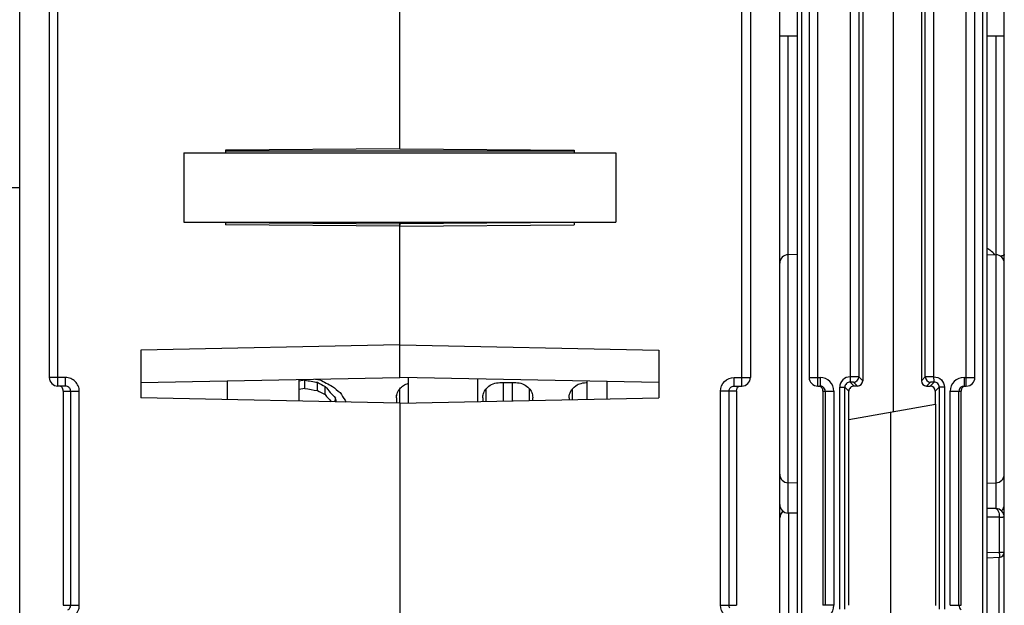
# Model space of a CAD drawing. Units: millimetres. Extents: x 4 to 746, y 4 to 596.
# Drawn here: x 350 to 407, y 132 to 166 of the extents above; entities that cross this region are included whole.
import ezdxf

# ---------------------------------------------------------------- set-up
doc = ezdxf.new("R2010")
doc.units = ezdxf.units.MM
doc.header["$LTSCALE"] = 41.25
doc.layers.get('0').update_dxf_attribs({"linetype": 'CONTINUOUS'})
doc.layers.add('AXIS', color=7, linetype='CONTINUOUS')
doc.layers.add('EDGE_FEAT', color=7, linetype='CONTINUOUS')

msp = doc.modelspace()

# ---------------------------------------------------------------- linework, layer by layer
at = {"color": 7, "linetype": 'Continuous'}
for p, q in [((372.218, 158.566), (372.218, 181.518)), ((400.783, 169.308), (400.783, 143.331)), ((372.218, 158.566), (362.118, 158.477)), ((359.718, 158.319), (359.718, 154.319)), ((359.718, 158.319), (384.718, 158.319)), ((362.118, 158.477), (362.118, 158.319)), ((382.318, 158.417), (362.118, 158.417)), ((384.718, 158.319), (384.718, 154.319)), ((359.718, 154.319), (384.718, 154.319)), ((362.118, 154.319), (362.118, 154.161)), ((372.218, 154.073), (362.118, 154.161)), ((362.119, 154.299), (372.218, 154.212)), ((372.218, 145.321), (372.218, 154.319)), ((395.218, 152.441), (394.705, 152.428)), ((406.218, 152.441), (406.731, 152.428)), ((372.218, 147.207), (357.218, 146.905)), ((357.218, 146.905), (357.218, 144.134)), ((357.218, 145.018), (372.218, 145.321)), ((366.368, 145.203), (366.368, 143.949)), ((366.718, 145.161), (366.368, 145.102)), ((366.718, 144.68), (366.718, 145.161)), ((367.325, 145.222), (367.593, 145.182)), ((367.447, 144.56), (367.454, 145.037)), ((378.009, 145.017), (378.927, 145.017)), ((383.009, 145.017), (383.068, 145.017)), ((366.718, 144.68), (366.368, 144.622)), ((367.885, 144.327), (367.896, 144.794)), ((372.023, 144.141), (372.03, 144.248)), ((377.023, 144.141), (377.03, 144.248)), ((379.906, 144.248), (379.913, 144.141)), ((382.023, 144.141), (382.03, 144.248)), ((398.218, 132.119), (398.218, 144.519)), ((403.218, 144.52), (403.218, 143.76)), ((372.218, 143.831), (357.218, 144.134)), ((368.476, 143.907), (368.483, 144.123)), ((372.218, 143.831), (372.218, 114.319)), ((398.218, 142.879), (403.229, 143.762)), ((403.229, 143.762), (403.229, 132.108)), ((400.652, 122.256), (400.652, 143.308)), ((395.218, 139.198), (394.705, 139.211)), ((406.218, 139.198), (406.731, 139.211)), ((395.218, 137.448), (394.705, 137.461))]:
    msp.add_line(p, q, dxfattribs=at)
for centre, radius, start, end in [((406.084, 375.371), 233.551, 260.29611, 260.47917), ((382.522, 171.986), 30.875, 240.7893, 241.7265), ((384.405, 176.535), 35.576, 241.7982, 243.1226), ((407.277, 389.25), 247.911, 260.58381, 260.75459), ((382.772, 172.804), 32.134, 241.5164, 242.4002), ((380.105, 154.714), 16.038, 220.3642, 222.3426), ((379.998, 154.785), 15.693, 219.5431, 222.7962), ((381.652, 160.579), 20.655, 229.8065, 231.3773), ((382.231, 152.871), 15.891, 212.0337, 213.9647), ((372.78, 144.153), 0.757, 170.4448, 172.8516), ((392.293, 149.626), 24.438, 193.0126, 193.5369), ((384.4, 150.891), 16.828, 204.1992, 204.5685)]:
    msp.add_arc(centre, radius, start, end, dxfattribs=at)
for centre, major_axis, start_param, end_param in [((372.235, 156.319), (0.044, 16), -3.847255, -3.815855), ((377.235, 156.319), (0.044, 16), -3.847255, -3.825427), ((379.7, 156.319), (-0.044, 16), -2.45179, -2.435931), ((382.235, 156.319), (0.044, 16), -3.847255, -3.835774)]:
    msp.add_ellipse(centre, major_axis=major_axis, ratio=0.01724, start_param=start_param, end_param=end_param, dxfattribs=at)
for points, knots in [([(372.211, 144.661), (372.271, 144.733), (372.425, 144.868), (372.613, 144.95), (372.715, 144.978)], [0, 0, 0, 0, 0.4711, 1, 1, 1, 1]), ([(377.029, 144.248), (377.04, 144.34), (377.102, 144.533), (377.306, 144.786), (377.62, 144.972), (377.876, 145.017), (378.009, 145.017)], [0, 0, 0, 0, 0.206665, 0.43798, 0.704239, 1, 1, 1, 1]), ([(378.927, 145.017), (379.06, 145.017), (379.316, 144.972), (379.63, 144.786), (379.833, 144.533), (379.895, 144.34), (379.907, 144.248)], [0, 0, 0, 0, 0.295736, 0.562028, 0.79334, 1, 1, 1, 1]), ([(382.029, 144.248), (382.044, 144.372), (382.149, 144.636), (382.365, 144.821), (382.495, 144.891)], [0, 0, 0, 0, 0.458834, 1, 1, 1, 1]), ([(382.495, 144.891), (382.533, 144.911), (382.694, 144.985), (382.874, 145.017), (383.009, 145.017)], [0, 0, 0, 0, 0.239511, 1, 1, 1, 1]), ([(372.034, 144.279), (372.039, 144.312), (372.072, 144.45), (372.143, 144.578), (372.211, 144.661)], [0, 0, 0, 0, 0.237652, 1, 1, 1, 1])]:
    msp.add_open_spline(points, degree=3, knots=knots, dxfattribs=at)
at = {"layer": 'AXIS', "color": 7, "linetype": 'Continuous'}
for p, q in [((372.218, 158.566), (372.218, 198.819)), ((394.218, 114.319), (394.218, 198.319)), ((392.018, 144.819), (392.018, 167.819)), ((392.518, 167.319), (392.518, 145.319)), ((395.218, 165.089), (394.218, 165.089)), ((407.218, 165.089), (406.218, 165.089)), ((372.218, 158.566), (382.318, 158.477)), ((382.318, 158.477), (382.318, 158.319)), ((382.317, 154.299), (372.218, 154.212)), ((372.218, 154.212), (372.218, 154.136)), ((372.218, 154.073), (382.318, 154.161)), ((372.218, 145.321), (372.218, 154.073)), ((382.318, 154.319), (382.318, 154.161)), ((372.218, 147.207), (387.218, 146.905)), ((387.218, 146.905), (387.218, 144.134)), ((387.218, 145.018), (372.218, 145.321)), ((391.582, 144.819), (391.582, 145.319)), ((391.582, 145.319), (392.518, 145.319)), ((391.582, 144.819), (392.018, 144.819)), ((390.779, 132.119), (390.779, 144.519)), ((391.718, 144.519), (390.779, 144.519)), ((391.277, 132.119), (391.277, 144.519)), ((391.718, 144.519), (391.718, 132.119)), ((372.218, 143.831), (387.218, 144.134)), ((372.218, 143.831), (372.218, 113.819)), ((390.779, 132.119), (391.718, 132.119))]:
    msp.add_line(p, q, dxfattribs=at)
msp.add_arc((392.018, 145.319), 0.5, 270, 360, dxfattribs=at)
for points, knots in [([(390.779, 144.519), (390.779, 144.724), (390.951, 145.15), (391.377, 145.319), (391.582, 145.319)], [0, 0, 0, 0, 0.499853, 1, 1, 1, 1]), ([(391.277, 144.519), (391.277, 144.577), (391.311, 144.693), (391.405, 144.77), (391.457, 144.793)], [0, 0, 0, 0, 0.500985, 1, 1, 1, 1]), ([(391.718, 144.519), (391.718, 144.577), (391.719, 144.682), (391.787, 144.766), (391.823, 144.789)], [0, 0, 0, 0, 0.576716, 1, 1, 1, 1]), ([(391.582, 131.319), (391.377, 131.319), (390.951, 131.489), (390.779, 131.915), (390.779, 132.119)], [0, 0, 0, 0, 0.500054, 1, 1, 1, 1])]:
    msp.add_open_spline(points, degree=3, knots=knots, dxfattribs=at)
for points in [[(391.457, 144.793), (391.496, 144.81), (391.539, 144.819), (391.582, 144.819)], [(391.325, 131.958), (391.294, 132.005), (391.277, 132.063), (391.277, 132.119)]]:
    msp.add_open_spline(points, degree=3, dxfattribs=at)
at = {"layer": 'EDGE_FEAT', "color": 7, "linetype": 'Continuous'}
for p, q in [((350.218, 121.833), (350.218, 198.319)), ((407.218, 114.319), (407.218, 198.319)), ((395.218, 188.761), (395.218, 122.259)), ((395.468, 188.761), (395.468, 122.272)), ((405.968, 122.11), (405.968, 187.809)), ((406.218, 122.097), (406.218, 187.826)), ((352.418, 144.819), (352.418, 167.819)), ((396.418, 144.819), (396.418, 167.819)), ((405.018, 144.819), (405.018, 167.819)), ((351.918, 167.319), (351.918, 145.319)), ((395.918, 167.319), (395.918, 145.319)), ((398.291, 167.287), (398.291, 145.352)), ((398.791, 167.292), (398.791, 145.347)), ((399.018, 167.52), (399.018, 145.119)), ((402.418, 167.52), (402.418, 145.119)), ((402.645, 145.347), (402.645, 167.292)), ((403.145, 145.352), (403.145, 167.287)), ((405.518, 145.319), (405.518, 167.319)), ((394.705, 137.461), (394.705, 165.089)), ((406.731, 165.089), (406.731, 137.722)), ((298.418, 156.319), (350.218, 156.319)), ((352.854, 145.319), (351.918, 145.319)), ((352.854, 144.819), (352.418, 144.819)), ((352.854, 144.819), (352.854, 145.319)), ((362.218, 145.119), (362.218, 144.033)), ((372.718, 143.842), (372.718, 145.311)), ((376.718, 145.23), (376.718, 143.922)), ((378.201, 145.017), (378.201, 143.952)), ((378.735, 143.963), (378.735, 145.017)), ((383.068, 144.05), (383.068, 145.102)), ((384.218, 144.073), (384.218, 145.079)), ((395.918, 145.319), (396.549, 145.319)), ((396.418, 144.819), (396.549, 144.819)), ((396.549, 145.319), (396.549, 144.819)), ((398.518, 144.819), (398.285, 145.052)), ((398.491, 145.047), (398.718, 144.819)), ((398.718, 144.819), (398.518, 144.819)), ((398.791, 145.347), (399.018, 145.119)), ((402.418, 145.119), (402.645, 145.347)), ((402.718, 144.819), (402.945, 145.047)), ((402.718, 144.819), (402.918, 144.819)), ((402.918, 144.819), (403.15, 145.052)), ((404.887, 145.319), (404.887, 144.819)), ((404.887, 145.319), (405.518, 145.319)), ((404.887, 144.819), (405.018, 144.819)), ((352.718, 144.519), (352.718, 132.119)), ((352.718, 144.519), (353.657, 144.519)), ((353.159, 132.119), (353.159, 144.519)), ((353.657, 132.119), (353.657, 144.519)), ((372.201, 144.64), (372.201, 143.831)), ((377.201, 144.64), (377.201, 143.932)), ((379.735, 143.983), (379.735, 144.64)), ((382.201, 144.64), (382.201, 144.033)), ((396.718, 144.519), (396.718, 132.119)), ((396.718, 144.519), (397.349, 144.519)), ((396.849, 144.519), (396.849, 132.119)), ((397.349, 144.519), (397.349, 132.119)), ((397.686, 131.887), (397.686, 144.752)), ((397.686, 144.752), (397.985, 144.752)), ((397.985, 131.887), (397.985, 144.752)), ((398.218, 144.519), (397.985, 144.752)), ((403.218, 144.52), (403.45, 144.752)), ((403.45, 144.752), (403.45, 131.887)), ((403.75, 144.752), (403.45, 144.752)), ((403.75, 144.752), (403.75, 131.887)), ((404.087, 132.119), (404.087, 144.519)), ((404.087, 144.519), (404.718, 144.519)), ((404.587, 132.119), (404.587, 144.519)), ((404.718, 132.119), (404.718, 144.519)), ((394.415, 137.574), (394.374, 137.547)), ((394.714, 137.461), (394.714, 124.638)), ((406.722, 137.722), (406.218, 137.727)), ((406.926, 137.221), (406.218, 137.227)), ((406.926, 137.221), (406.926, 135.198)), ((407.218, 137.222), (407.133, 137.221)), ((406.218, 135.17), (406.926, 135.198)), ((406.926, 135.198), (407.218, 135.198)), ((406.218, 134.87), (406.93, 134.899)), ((406.923, 127.434), (406.923, 134.899)), ((352.718, 132.119), (353.657, 132.119)), ((397.349, 132.119), (396.718, 132.119)), ((404.087, 132.119), (404.718, 132.119))]:
    msp.add_line(p, q, dxfattribs=at)
msp.add_lwpolyline([(394.374, 137.547), (394.262, 137.387), (394.218, 137.18)], dxfattribs=at)
for centre, radius, start, end in [((394.718, 151.928), 0.5, 91.5, 180), ((405.652, 151.638), 1.281, 53.0843, 63.7411), ((405.64, 151.624), 1.299, 38.3556, 53.0633), ((406.718, 151.928), 0.5, 0, 88.5), ((352.418, 145.319), 0.5, 180, 270), ((396.418, 145.319), 0.5, 180, 270), ((396.549, 144.519), 0.8, 0.0113, 90.0099), ((396.548, 144.516), 0.303, 72.4664, 89.9363), ((398.286, 144.752), 0.6, 89.551, 179.978), ((398.285, 144.752), 0.3, 89.9365, 180.0635), ((398.518, 144.52), 0.3, 89.9919, 180.0081), ((398.49, 145.347), 0.3, 270.0474, 359.9526), ((402.945, 145.347), 0.3, 180.0474, 269.9526), ((403.151, 144.752), 0.3, 359.9365, 90.0635), ((404.887, 144.519), 0.8, 89.9915, 179.9876), ((405.018, 145.319), 0.5, 270, 360), ((396.548, 144.518), 0.302, 56.6937, 72.3776), ((396.549, 144.519), 0.3, 0.0134, 56.6858), ((404.886, 144.519), 0.3, 123.3228, 179.9866), ((394.718, 139.711), 0.5, 180, 268.5), ((406.718, 139.711), 0.5, 271.5, 360), ((394.718, 137.961), 0.5, 180, 268.5), ((394.716, 137.177), 0.499, 126.8635, 135.0293), ((406.718, 137.222), 0.5, 0, 89.5), ((406.718, 137.961), 0.5, 312.1553, 360), ((406.908, 166.874), 29.653, 270.0351, 270.4352), ((406.918, 135.198), 0.3, 272.3127, 0.0001), ((396.549, 132.12), 0.8, 269.9915, 359.9876), ((404.886, 132.12), 0.3, 180.0134, 236.6858)]:
    msp.add_arc(centre, radius, start, end, dxfattribs=at)
for centre, major_axis, start_param, end_param in [((398.718, 145.12), (-0.212, 0.212), -3.926648, -2.356537), ((402.718, 145.12), (0.212, 0.212), -3.926648, -2.356537), ((402.918, 144.519), (-0.212, -0.212), 2.356537, 3.926648)]:
    msp.add_ellipse(centre, major_axis=major_axis, ratio=0.999315, start_param=start_param, end_param=end_param, dxfattribs=at)
for points, knots in [([(407.218, 152.435), (407.218, 152.424), (407.196, 152.399), (407.115, 152.366), (407.036, 152.351), (406.975, 152.344)], [0, 0, 0, 0, 0.117839, 0.321133, 1, 1, 1, 1]), ([(352.69, 144.7), (352.677, 144.727), (352.639, 144.779), (352.58, 144.808), (352.549, 144.815)], [0, 0, 0, 0, 0.486867, 1, 1, 1, 1]), ([(353.657, 144.519), (353.657, 144.624), (353.615, 144.834), (353.436, 145.1), (353.169, 145.278), (352.958, 145.319), (352.854, 145.319)], [0, 0, 0, 0, 0.249954, 0.499926, 0.749934, 1, 1, 1, 1]), ([(396.718, 144.519), (396.72, 144.582), (396.69, 144.714), (396.577, 144.794), (396.516, 144.811)], [0, 0, 0, 0, 0.50052, 1, 1, 1, 1]), ([(398.291, 145.352), (398.291, 145.314), (398.289, 145.244), (398.288, 145.162), (398.288, 145.108), (398.287, 145.08), (398.287, 145.063), (398.284, 145.054), (398.285, 145.052)], [0, 0, 0, 0, 0.376734, 0.697969, 0.82238, 0.916395, 0.976339, 1, 1, 1, 1]), ([(398.491, 145.047), (398.49, 145.048), (398.483, 145.047), (398.471, 145.049), (398.452, 145.05), (398.415, 145.051), (398.359, 145.052), (398.311, 145.052), (398.285, 145.052)], [0, 0, 0, 0, 0.024236, 0.08468, 0.179241, 0.304296, 0.625691, 1, 1, 1, 1]), ([(398.791, 145.347), (398.787, 145.348), (398.772, 145.347), (398.743, 145.349), (398.697, 145.349), (398.607, 145.351), (398.47, 145.351), (398.353, 145.352), (398.291, 145.352)], [0, 0, 0, 0, 0.023736, 0.083746, 0.177799, 0.302376, 0.623552, 1, 1, 1, 1]), ([(403.145, 145.352), (403.082, 145.352), (402.966, 145.351), (402.829, 145.351), (402.739, 145.349), (402.692, 145.349), (402.663, 145.347), (402.649, 145.348), (402.645, 145.347)], [0, 0, 0, 0, 0.377053, 0.698259, 0.822673, 0.916519, 0.976346, 1, 1, 1, 1]), ([(403.15, 145.052), (403.125, 145.052), (403.077, 145.052), (403.021, 145.051), (402.984, 145.05), (402.964, 145.049), (402.953, 145.047), (402.946, 145.048), (402.945, 145.047)], [0, 0, 0, 0, 0.374815, 0.696245, 0.821164, 0.915544, 0.975838, 1, 1, 1, 1]), ([(403.145, 145.352), (403.299, 145.354), (403.621, 145.226), (403.75, 144.906), (403.75, 144.752)], [0, 0, 0, 0, 0.500261, 1, 1, 1, 1]), ([(403.15, 145.052), (403.151, 145.054), (403.149, 145.063), (403.149, 145.08), (403.148, 145.108), (403.148, 145.162), (403.146, 145.244), (403.145, 145.314), (403.145, 145.352)], [0, 0, 0, 0, 0.023672, 0.083634, 0.177661, 0.302076, 0.623297, 1, 1, 1, 1]), ([(404.919, 144.811), (404.884, 144.801), (404.82, 144.77), (404.775, 144.715), (404.757, 144.687)], [0, 0, 0, 0, 0.522811, 1, 1, 1, 1]), ([(352.718, 144.519), (352.718, 144.542), (352.719, 144.603), (352.707, 144.665), (352.69, 144.7)], [0, 0, 0, 0, 0.371626, 1, 1, 1, 1]), ([(353.159, 144.519), (353.159, 144.579), (353.122, 144.699), (353.022, 144.776), (352.967, 144.798)], [0, 0, 0, 0, 0.501013, 1, 1, 1, 1]), ([(404.728, 144.617), (404.722, 144.593), (404.718, 144.56), (404.718, 144.527), (404.718, 144.519)], [0, 0, 0, 0, 0.772699, 1, 1, 1, 1]), ([(404.757, 144.687), (404.748, 144.671), (404.737, 144.648), (404.73, 144.624), (404.728, 144.617)], [0, 0, 0, 0, 0.72771, 1, 1, 1, 1]), ([(406.722, 137.722), (406.789, 137.722), (406.876, 137.586), (406.916, 137.412), (406.926, 137.287), (406.926, 137.221)], [0, 0, 0, 0, 0.354173, 0.651582, 1, 1, 1, 1]), ([(406.926, 135.198), (406.928, 135.16), (406.93, 135.105), (406.931, 135.034), (406.932, 134.989), (406.932, 134.953), (406.933, 134.924), (406.93, 134.91), (406.932, 134.899), (406.93, 134.899)], [0, 0, 0, 0, 0.381411, 0.555155, 0.70669, 0.830854, 0.923273, 0.980087, 1, 1, 1, 1]), ([(352.854, 131.319), (352.958, 131.319), (353.169, 131.361), (353.436, 131.538), (353.615, 131.804), (353.657, 132.015), (353.657, 132.119)], [0, 0, 0, 0, 0.249993, 0.499977, 0.749973, 1, 1, 1, 1]), ([(352.998, 131.855), (353.045, 131.88), (353.128, 131.956), (353.159, 132.066), (353.159, 132.119)], [0, 0, 0, 0, 0.499001, 1, 1, 1, 1])]:
    msp.add_open_spline(points, degree=3, knots=knots, dxfattribs=at)
for points in [[(352.967, 144.798), (352.932, 144.812), (352.893, 144.819), (352.854, 144.819)], [(404.722, 144.77), (404.77, 144.802), (404.83, 144.819), (404.887, 144.819)], [(394.363, 137.53), (394.319, 137.486), (394.283, 137.432), (394.258, 137.375)], [(394.258, 137.375), (394.232, 137.314), (394.218, 137.247), (394.218, 137.18)]]:
    msp.add_open_spline(points, degree=3, dxfattribs=at)

doc.saveas('drawing.dxf')
